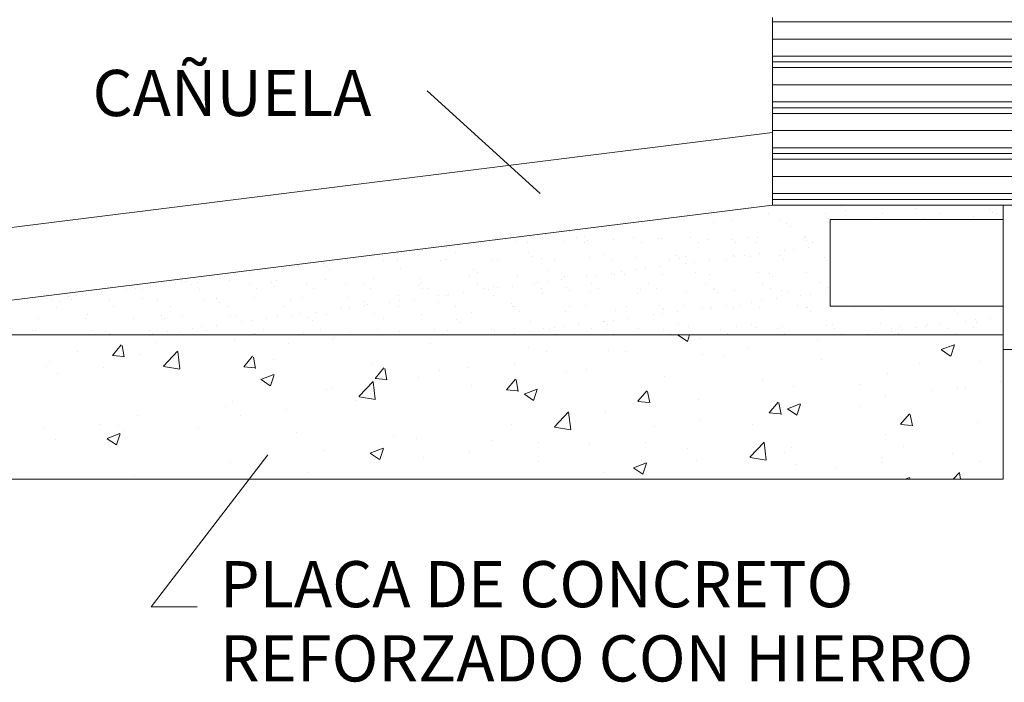
# Model space of a CAD drawing. Units: inches. Extents: x 7 to 411, y -35 to 154.
# Drawn here: x 400 to 401, y -6 to -6 of the extents above; entities that cross this region are included whole.
import ezdxf

# ---------------------------------------------------------------- set-up
doc = ezdxf.new("R2010")
doc.units = ezdxf.units.IN
doc.header["$MEASUREMENT"] = 0
doc.layers.add('HS TEXTOS', color=7, linetype='Continuous', lineweight=20)
doc.styles.add('ROMANC', font='romanc')

# ---------------------------------------------------------------- blocks, each defined once
blk = doc.blocks.new('*X166')
at = {"color": 0}
for p, q in [((65.97034, 78.64992), (65.97034, 78.64992)), ((66.03966, 78.64843), (66.03966, 78.64843)), ((66.27789, 78.64979), (66.28421, 78.64553)), ((66.28429, 78.64555), (66.28576, 78.64996)), ((65.88553, 78.63584), (65.89165, 78.64314)), ((65.89368, 78.6347), (65.89221, 78.64266)), ((65.91563, 78.64456), (65.91563, 78.64456)), ((65.97022, 78.64584), (65.97022, 78.64584)), ((66.00787, 78.64425), (66.00787, 78.64425)), ((66.03814, 78.64706), (66.03814, 78.64706)), ((66.10593, 78.64419), (66.10593, 78.64419)), ((66.17373, 78.64133), (66.17373, 78.64133)), ((66.29335, 78.64723), (66.29335, 78.64723)), ((66.37455, 78.64683), (66.37455, 78.64683)), ((66.46028, 78.63981), (66.46918, 78.64322)), ((66.4668, 78.63538), (66.46938, 78.64306)), ((65.86153, 78.63859), (65.86153, 78.63859)), ((65.88553, 78.63577), (65.89312, 78.63511)), ((65.90426, 78.63632), (65.90426, 78.63632)), ((65.92088, 78.62835), (65.93077, 78.63866)), ((65.92932, 78.63573), (65.92932, 78.63573)), ((65.93221, 78.62642), (65.9308, 78.63848)), ((65.97662, 78.62787), (65.98274, 78.63517)), ((65.98477, 78.62673), (65.98331, 78.63469)), ((66.18633, 78.63826), (66.18633, 78.63826)), ((66.2292, 78.6391), (66.2292, 78.6391)), ((66.24152, 78.63846), (66.24152, 78.63846)), ((66.29465, 78.63631), (66.29465, 78.63631)), ((66.30932, 78.6356), (66.30932, 78.6356)), ((66.32645, 78.6405), (66.32645, 78.6405)), ((66.46041, 78.63962), (66.46673, 78.63536)), ((65.84011, 78.62819), (65.84011, 78.62819)), ((65.84157, 78.63185), (65.84157, 78.63185)), ((65.87956, 78.62735), (65.87956, 78.62735)), ((65.92103, 78.62805), (65.93232, 78.6263)), ((65.92766, 78.63369), (65.92766, 78.63369)), ((65.97663, 78.6278), (65.98422, 78.62714)), ((65.99712, 78.63286), (65.99712, 78.63286)), ((66.06491, 78.63), (66.06491, 78.63)), ((66.06771, 78.6199), (66.07384, 78.6272)), ((66.13271, 78.62713), (66.13271, 78.62713)), ((66.164, 78.63016), (66.164, 78.63016)), ((66.37711, 78.63273), (66.37711, 78.63273)), ((66.44491, 78.62987), (66.44491, 78.62987)), ((66.48712, 78.63155), (66.48712, 78.63155)), ((65.84777, 78.62317), (65.84777, 78.62317)), ((65.98854, 78.61919), (65.99744, 78.6226)), ((65.99506, 78.61476), (65.99764, 78.62244)), ((66.07587, 78.61876), (66.0744, 78.62672)), ((66.09803, 78.62064), (66.09803, 78.62064)), ((66.11226, 78.62555), (66.11226, 78.62555)), ((66.20051, 78.62427), (66.20051, 78.62427)), ((66.21445, 78.62575), (66.21445, 78.62575)), ((66.2683, 78.6214), (66.2683, 78.6214)), ((66.42298, 78.62342), (66.42298, 78.62342)), ((65.98867, 78.619), (65.99499, 78.61474)), ((66.05642, 78.60733), (66.06631, 78.61764)), ((66.06775, 78.6054), (66.06634, 78.61746)), ((66.06772, 78.61983), (66.07531, 78.61917)), ((66.13456, 78.61523), (66.13456, 78.61523)), ((66.1588, 78.61194), (66.16493, 78.61923)), ((66.16696, 78.61079), (66.16549, 78.61875)), ((66.16635, 78.61942), (66.16635, 78.61942)), ((66.3361, 78.61854), (66.3361, 78.61854)), ((66.35777, 78.61448), (66.35777, 78.61448)), ((66.40389, 78.61568), (66.40389, 78.61568)), ((66.50124, 78.61782), (66.50124, 78.61782)), ((66.03389, 78.61251), (66.03389, 78.61251)), ((66.0382, 78.61283), (66.0382, 78.61283)), ((66.05657, 78.60703), (66.06786, 78.60528)), ((66.15881, 78.61186), (66.1664, 78.6112)), ((66.17106, 78.60902), (66.17995, 78.61243)), ((66.17119, 78.60883), (66.1775, 78.60457)), ((66.17758, 78.60459), (66.18015, 78.61226)), ((66.2499, 78.60397), (66.25602, 78.61126)), ((66.25805, 78.60282), (66.25658, 78.61078)), ((66.42134, 78.6073), (66.42134, 78.6073)), ((66.45314, 78.61148), (66.45314, 78.61148)), ((66.47169, 78.61281), (66.47169, 78.61281)), ((66.47734, 78.61334), (66.47734, 78.61334)), ((65.96413, 78.60012), (65.96413, 78.60012)), ((65.96868, 78.60356), (65.96868, 78.60356)), ((66.05435, 78.60467), (66.05435, 78.60467)), ((66.2499, 78.60389), (66.25749, 78.60323)), ((66.29181, 78.60495), (66.29181, 78.60495)), ((66.34099, 78.596), (66.34711, 78.60329)), ((66.34914, 78.59485), (66.34767, 78.60281)), ((66.35358, 78.59885), (66.36247, 78.60226)), ((66.36009, 78.59442), (66.36267, 78.60209)), ((66.40328, 78.60062), (66.40328, 78.60062)), ((65.90272, 78.59404), (65.90272, 78.59404)), ((65.97446, 78.59416), (65.97446, 78.59416)), ((66.00625, 78.59834), (66.00625, 78.59834)), ((66.19196, 78.58631), (66.20185, 78.59662)), ((66.20329, 78.58438), (66.20188, 78.59644)), ((66.22766, 78.59682), (66.22766, 78.59682)), ((66.34099, 78.59592), (66.34859, 78.59526)), ((66.34114, 78.59674), (66.34114, 78.59674)), ((66.3537, 78.59866), (66.36002, 78.5944)), ((66.43208, 78.58803), (66.4382, 78.59532)), ((66.44023, 78.58688), (66.43877, 78.59484)), ((65.87728, 78.58823), (65.87728, 78.58823)), ((65.89007, 78.58741), (65.89007, 78.58741)), ((66.16245, 78.58788), (66.16245, 78.58788)), ((66.26124, 78.58622), (66.26124, 78.58622)), ((66.29304, 78.59041), (66.29304, 78.59041)), ((66.32921, 78.58791), (66.32921, 78.58791)), ((66.43209, 78.58796), (66.43968, 78.58729)), ((66.48558, 78.58927), (66.48558, 78.58927)), ((65.83857, 78.58591), (65.83857, 78.58591)), ((65.88184, 78.57823), (65.89073, 78.58164)), ((65.88835, 78.5738), (65.89093, 78.58147)), ((65.89425, 78.5836), (65.89425, 78.5836)), ((65.94508, 78.58537), (65.94508, 78.58537)), ((66.01287, 78.5825), (66.01287, 78.5825)), ((66.08067, 78.57964), (66.08067, 78.57964)), ((66.19211, 78.58601), (66.2034, 78.58426)), ((66.42143, 78.58114), (66.42143, 78.58114)), ((65.84615, 78.57726), (65.84615, 78.57726)), ((65.88196, 78.57804), (65.88828, 78.57378)), ((66.09649, 78.57836), (66.09649, 78.57836)), ((66.14846, 78.57677), (66.14846, 78.57677)), ((66.18104, 78.57566), (66.18104, 78.57566)), ((66.21626, 78.57391), (66.21626, 78.57391)), ((66.25515, 78.5752), (66.25515, 78.5752)), ((66.3275, 78.56529), (66.33739, 78.5756)), ((66.33882, 78.56336), (66.33742, 78.57542)), ((66.43371, 78.57274), (66.43371, 78.57274)), ((66.03234, 78.57023), (66.03234, 78.57023)), ((66.06435, 78.56806), (66.07324, 78.57147)), ((66.06448, 78.56787), (66.0708, 78.56361)), ((66.07087, 78.56363), (66.07344, 78.5713)), ((66.13294, 78.56933), (66.13294, 78.56933)), ((66.28405, 78.57104), (66.28405, 78.57104)), ((66.35185, 78.56818), (66.35185, 78.56818)), ((66.35622, 78.5722), (66.35622, 78.5722)), ((66.46783, 78.56773), (66.46783, 78.56773)), ((65.96713, 78.56129), (65.96713, 78.56129)), ((66.10115, 78.56514), (66.10115, 78.56514)), ((66.18108, 78.56248), (66.18108, 78.56248)), ((66.24687, 78.55789), (66.25576, 78.5613)), ((66.25338, 78.55346), (66.25596, 78.56113)), ((66.29026, 78.56268), (66.29026, 78.56268)), ((66.32765, 78.56499), (66.33894, 78.56324)), ((66.35964, 78.56002), (66.35964, 78.56002)), ((66.41964, 78.56531), (66.41964, 78.56531)), ((66.41973, 78.56139), (66.41973, 78.56139)), ((66.48744, 78.56245), (66.48744, 78.56245)), ((66.02094, 78.55458), (66.02094, 78.55458)), ((66.22611, 78.55455), (66.22611, 78.55455)), ((66.24699, 78.5577), (66.25331, 78.55344)), ((66.38793, 78.55721), (66.38793, 78.55721)), ((66.4685, 78.54996), (66.47293, 78.55458)), ((66.47348, 78.54996), (66.47296, 78.5544)), ((65.90117, 78.55176), (65.90117, 78.55176)), ((66.43523, 78.54996), (66.43828, 78.55113)), ((66.43814, 78.54996), (66.43847, 78.55096))]:
    blk.add_line(p, q, dxfattribs=at)
blk = doc.blocks.new('*X160')
at = {"color": 0}
for p, q in [((66.34045, 78.7391), (66.34045, 78.7391)), ((66.39127, 78.73866), (66.39127, 78.73866)), ((66.39361, 78.73652), (66.39361, 78.73652)), ((66.44284, 78.73754), (66.44284, 78.73754)), ((66.49365, 78.7371), (66.49365, 78.7371)), ((66.30077, 78.73376), (66.30077, 78.73376)), ((66.31555, 78.72954), (66.31555, 78.72954)), ((66.34032, 78.73383), (66.34032, 78.73383)), ((66.37987, 78.73391), (66.37987, 78.73391)), ((66.38234, 78.73062), (66.38234, 78.73062)), ((66.41558, 78.73105), (66.41558, 78.73105)), ((66.41942, 78.73398), (66.41942, 78.73398)), ((66.44807, 78.73089), (66.44807, 78.73089)), ((66.45897, 78.73405), (66.45897, 78.73405)), ((66.48237, 78.73213), (66.48237, 78.73213)), ((66.496, 78.73496), (66.496, 78.73496)), ((66.49852, 78.73412), (66.49852, 78.73412)), ((66.20937, 78.72286), (66.20937, 78.72286)), ((66.2197, 78.72422), (66.2197, 78.72422)), ((66.23695, 78.72649), (66.23695, 78.72649)), ((66.24356, 78.72736), (66.24356, 78.72736)), ((66.248, 78.72788), (66.248, 78.72788)), ((66.25305, 78.72693), (66.25305, 78.72693)), ((66.25389, 78.72872), (66.25389, 78.72872)), ((66.2823, 78.72912), (66.2823, 78.72912)), ((66.30227, 78.72795), (66.30227, 78.72795)), ((66.34803, 78.72939), (66.34803, 78.72939)), ((66.35309, 78.72752), (66.35309, 78.72752)), ((66.35543, 78.72537), (66.35543, 78.72537)), ((66.16774, 78.71744), (66.16774, 78.71744)), ((66.16858, 78.71749), (66.16858, 78.71749)), ((66.17519, 78.71836), (66.17519, 78.71836)), ((66.18551, 78.71972), (66.18551, 78.71972)), ((66.20276, 78.72199), (66.20276, 78.72199)), ((66.20729, 78.71751), (66.20729, 78.71751)), ((66.21253, 78.71793), (66.21253, 78.71793)), ((66.23269, 78.71613), (66.23269, 78.71613)), ((66.24684, 78.71758), (66.24684, 78.71758)), ((66.26409, 78.71681), (66.26409, 78.71681)), ((66.26593, 78.71656), (66.26593, 78.71656)), ((66.28639, 78.71765), (66.28639, 78.71765)), ((66.29842, 78.7164), (66.29842, 78.7164)), ((66.31491, 78.71637), (66.31491, 78.71637)), ((66.32594, 78.71773), (66.32594, 78.71773)), ((66.33272, 78.71764), (66.33272, 78.71764)), ((66.36549, 78.7178), (66.36549, 78.7178)), ((66.36596, 78.71806), (66.36596, 78.71806)), ((66.10682, 78.70936), (66.10682, 78.70936)), ((66.11714, 78.71072), (66.11714, 78.71072)), ((66.13439, 78.71299), (66.13439, 78.71299)), ((66.141, 78.71386), (66.141, 78.71386)), ((66.15133, 78.71522), (66.15133, 78.71522)), ((66.1659, 78.71505), (66.1659, 78.71505)), ((66.1731, 78.71403), (66.1731, 78.71403)), ((66.19839, 78.7149), (66.19839, 78.7149)), ((66.21265, 78.7141), (66.21265, 78.7141)), ((66.21487, 78.71578), (66.21487, 78.71578)), ((66.2522, 78.71417), (66.2522, 78.71417)), ((66.29175, 78.71424), (66.29175, 78.71424)), ((66.31725, 78.71422), (66.31725, 78.71422)), ((66.3313, 78.71431), (66.3313, 78.71431)), ((66.35783, 78.70952), (66.35783, 78.70952)), ((66.36648, 78.71525), (66.36648, 78.71525)), ((66.36815, 78.71088), (66.36815, 78.71088)), ((66.37085, 78.71439), (66.37085, 78.71439)), ((66.06602, 78.70399), (66.06602, 78.70399)), ((66.07263, 78.70486), (66.07263, 78.70486)), ((66.0743, 78.7062), (66.0743, 78.7062)), ((66.08296, 78.70622), (66.08296, 78.70622)), ((66.10021, 78.70849), (66.10021, 78.70849)), ((66.12353, 78.70722), (66.12353, 78.70722)), ((66.17435, 78.70678), (66.17435, 78.70678)), ((66.17669, 78.70464), (66.17669, 78.70464)), ((66.18307, 78.70314), (66.18307, 78.70314)), ((66.21631, 78.70357), (66.21631, 78.70357)), ((66.22592, 78.70566), (66.22592, 78.70566)), ((66.2488, 78.70341), (66.2488, 78.70341)), ((66.27673, 78.70522), (66.27673, 78.70522)), ((66.27908, 78.70308), (66.27908, 78.70308)), ((66.2831, 78.70465), (66.2831, 78.70465)), ((66.31635, 78.70507), (66.31635, 78.70507)), ((66.31703, 78.70415), (66.31703, 78.70415)), ((66.32364, 78.70502), (66.32364, 78.70502)), ((66.3283, 78.7041), (66.3283, 78.7041)), ((66.33397, 78.70638), (66.33397, 78.70638)), ((66.34883, 78.70492), (66.34883, 78.70492)), ((66.35122, 78.70865), (66.35122, 78.70865)), ((66.37912, 78.70366), (66.37912, 78.70366)), ((66.38314, 78.70615), (66.38314, 78.70615)), ((66.00426, 78.69586), (66.00426, 78.69586)), ((66.01459, 78.69721), (66.01459, 78.69721)), ((66.03184, 78.69949), (66.03184, 78.69949)), ((66.03379, 78.6972), (66.03379, 78.6972)), ((66.03845, 78.70036), (66.03845, 78.70036)), ((66.04874, 78.7004), (66.04874, 78.7004)), ((66.04877, 78.70171), (66.04877, 78.70171)), ((66.07373, 78.70153), (66.07373, 78.70153)), ((66.08304, 78.70164), (66.08304, 78.70164)), ((66.08535, 78.69607), (66.08535, 78.69607)), ((66.11328, 78.7016), (66.11328, 78.7016)), ((66.11628, 78.70206), (66.11628, 78.70206)), ((66.13617, 78.69564), (66.13617, 78.69564)), ((66.14877, 78.70191), (66.14877, 78.70191)), ((66.15283, 78.70167), (66.15283, 78.70167)), ((66.19238, 78.70174), (66.19238, 78.70174)), ((66.23193, 78.70182), (66.23193, 78.70182)), ((66.25527, 78.69602), (66.25527, 78.69602)), ((66.26559, 78.69738), (66.26559, 78.69738)), ((66.27148, 78.70189), (66.27148, 78.70189)), ((66.28284, 78.69965), (66.28284, 78.69965)), ((66.28946, 78.70052), (66.28946, 78.70052)), ((66.29978, 78.70188), (66.29978, 78.70188)), ((66.31103, 78.70196), (66.31103, 78.70196)), ((66.35058, 78.70203), (66.35058, 78.70203)), ((66.38146, 78.70152), (66.38146, 78.70152)), ((65.96347, 78.69048), (65.96347, 78.69048)), ((65.97008, 78.69135), (65.97008, 78.69135)), ((65.9804, 78.69271), (65.9804, 78.69271)), ((65.99765, 78.69498), (65.99765, 78.69498)), ((66.03342, 78.68865), (66.03342, 78.68865)), ((66.03613, 78.69505), (66.03613, 78.69505)), ((66.06666, 78.68908), (66.06666, 78.68908)), ((66.09915, 78.68892), (66.09915, 78.68892)), ((66.13345, 78.69016), (66.13345, 78.69016)), ((66.13851, 78.69349), (66.13851, 78.69349)), ((66.1667, 78.69058), (66.1667, 78.69058)), ((66.18774, 78.69451), (66.18774, 78.69451)), ((66.19919, 78.69042), (66.19919, 78.69042)), ((66.21447, 78.69065), (66.21447, 78.69065)), ((66.22108, 78.69152), (66.22108, 78.69152)), ((66.23141, 78.69288), (66.23141, 78.69288)), ((66.23349, 78.69166), (66.23349, 78.69166)), ((66.23856, 78.69408), (66.23856, 78.69408)), ((66.2409, 78.69193), (66.2409, 78.69193)), ((66.24866, 78.69515), (66.24866, 78.69515)), ((66.26673, 78.69208), (66.26673, 78.69208)), ((66.29012, 78.69295), (66.29012, 78.69295)), ((66.29922, 78.69193), (66.29922, 78.69193)), ((66.33352, 78.69316), (66.33352, 78.69316)), ((66.34094, 78.69252), (66.34094, 78.69252)), ((66.34328, 78.69037), (66.34328, 78.69037)), ((66.36676, 78.69359), (66.36676, 78.69359)), ((65.90171, 78.68235), (65.90171, 78.68235)), ((65.90651, 78.68172), (65.90651, 78.68172)), ((65.91203, 78.68371), (65.91203, 78.68371)), ((65.92928, 78.68598), (65.92928, 78.68598)), ((65.93339, 78.68715), (65.93339, 78.68715)), ((65.93589, 78.68685), (65.93589, 78.68685)), ((65.9407, 78.68521), (65.9407, 78.68521)), ((65.94479, 78.68649), (65.94479, 78.68649)), ((65.94606, 78.68179), (65.94606, 78.68179)), ((65.94622, 78.68821), (65.94622, 78.68821)), ((65.96663, 78.68757), (65.96663, 78.68757)), ((65.98025, 78.68528), (65.98025, 78.68528)), ((65.98561, 78.68187), (65.98561, 78.68187)), ((65.99561, 78.68605), (65.99561, 78.68605)), ((65.99795, 78.6839), (65.99795, 78.6839)), ((65.99912, 78.68742), (65.99912, 78.68742)), ((66.0198, 78.68535), (66.0198, 78.68535)), ((66.02516, 78.68194), (66.02516, 78.68194)), ((66.04717, 78.68493), (66.04717, 78.68493)), ((66.05935, 78.68542), (66.05935, 78.68542)), ((66.06471, 78.68201), (66.06471, 78.68201)), ((66.09799, 78.68449), (66.09799, 78.68449)), ((66.0989, 78.68549), (66.0989, 78.68549)), ((66.10033, 78.68234), (66.10033, 78.68234)), ((66.10426, 78.68208), (66.10426, 78.68208)), ((66.13845, 78.68556), (66.13845, 78.68556)), ((66.14381, 78.68215), (66.14381, 78.68215)), ((66.14956, 78.68337), (66.14956, 78.68337)), ((66.15271, 78.68252), (66.15271, 78.68252)), ((66.16304, 78.68388), (66.16304, 78.68388)), ((66.178, 78.68564), (66.178, 78.68564)), ((66.18029, 78.68615), (66.18029, 78.68615)), ((66.18336, 78.68222), (66.18336, 78.68222)), ((66.1869, 78.68702), (66.1869, 78.68702)), ((66.19722, 78.68838), (66.19722, 78.68838)), ((66.20038, 78.68293), (66.20038, 78.68293)), ((66.21755, 78.68571), (66.21755, 78.68571)), ((66.22291, 78.6823), (66.22291, 78.6823)), ((66.25195, 78.68181), (66.25195, 78.68181)), ((66.2571, 78.68578), (66.2571, 78.68578)), ((66.26246, 78.68237), (66.26246, 78.68237)), ((66.29665, 78.68585), (66.29665, 78.68585)), ((66.30201, 78.68244), (66.30201, 78.68244)), ((66.3362, 78.68592), (66.3362, 78.68592)), ((66.34155, 78.68251), (66.34155, 78.68251)), ((66.37575, 78.686), (66.37575, 78.686)), ((66.3811, 78.68258), (66.3811, 78.68258)), ((65.85504, 78.67646), (65.85504, 78.67646)), ((65.86091, 78.67698), (65.86091, 78.67698)), ((65.86752, 78.67785), (65.86752, 78.67785)), ((65.87784, 78.67921), (65.87784, 78.67921)), ((65.89509, 78.68148), (65.89509, 78.68148)), ((65.90661, 78.67534), (65.90661, 78.67534)), ((65.95743, 78.6749), (65.95743, 78.6749)), ((65.98381, 78.67567), (65.98381, 78.67567)), ((66.01705, 78.67609), (66.01705, 78.67609)), ((66.04954, 78.67593), (66.04954, 78.67593)), ((66.08384, 78.67717), (66.08384, 78.67717)), ((66.09467, 78.67487), (66.09467, 78.67487)), ((66.11192, 78.67715), (66.11192, 78.67715)), ((66.11708, 78.67759), (66.11708, 78.67759)), ((66.11853, 78.67802), (66.11853, 78.67802)), ((66.12885, 78.67938), (66.12885, 78.67938)), ((66.1461, 78.68165), (66.1461, 78.68165)), ((66.14957, 78.67744), (66.14957, 78.67744)), ((66.18387, 78.67867), (66.18387, 78.67867)), ((66.20272, 78.68079), (66.20272, 78.68079)), ((66.21711, 78.6791), (66.21711, 78.6791)), ((66.2496, 78.67894), (66.2496, 78.67894)), ((66.2839, 78.68018), (66.2839, 78.68018)), ((66.30277, 78.68137), (66.30277, 78.68137)), ((66.30511, 78.67923), (66.30511, 78.67923)), ((66.31715, 78.6806), (66.31715, 78.6806)), ((66.34567, 78.67504), (66.34567, 78.67504)), ((66.34963, 78.68045), (66.34963, 78.68045)), ((66.35433, 78.68025), (66.35433, 78.68025)), ((66.36293, 78.67731), (66.36293, 78.67731)), ((66.36954, 78.67818), (66.36954, 78.67818)), ((66.37986, 78.67954), (66.37986, 78.67954)), ((65.82672, 78.67248), (65.82672, 78.67248)), ((65.83333, 78.67335), (65.83333, 78.67335)), ((65.84366, 78.67471), (65.84366, 78.67471)), ((65.84669, 78.6693), (65.84669, 78.6693)), ((65.84947, 78.67293), (65.84947, 78.67293)), ((65.85738, 78.67432), (65.85738, 78.67432)), ((65.88377, 78.67416), (65.88377, 78.67416)), ((65.88624, 78.66937), (65.88624, 78.66937)), ((65.91702, 78.67459), (65.91702, 78.67459)), ((65.92579, 78.66944), (65.92579, 78.66944)), ((65.9495, 78.67443), (65.9495, 78.67443)), ((65.95977, 78.67276), (65.95977, 78.67276)), ((65.96534, 78.66951), (65.96534, 78.66951)), ((66.00489, 78.66958), (66.00489, 78.66958)), ((66.009, 78.67378), (66.009, 78.67378)), ((66.04355, 78.66814), (66.04355, 78.66814)), ((66.04444, 78.66965), (66.04444, 78.66965)), ((66.05016, 78.66901), (66.05016, 78.66901)), ((66.05982, 78.67334), (66.05982, 78.67334)), ((66.06048, 78.67037), (66.06048, 78.67037)), ((66.06216, 78.6712), (66.06216, 78.6712)), ((66.07773, 78.67265), (66.07773, 78.67265)), ((66.08399, 78.66973), (66.08399, 78.66973)), ((66.08434, 78.67352), (66.08434, 78.67352)), ((66.11138, 78.67222), (66.11138, 78.67222)), ((66.12354, 78.6698), (66.12354, 78.6698)), ((66.1622, 78.67178), (66.1622, 78.67178)), ((66.16309, 78.66987), (66.16309, 78.66987)), ((66.16454, 78.66964), (66.16454, 78.66964)), ((66.20264, 78.66994), (66.20264, 78.66994)), ((66.21377, 78.67066), (66.21377, 78.67066)), ((66.24219, 78.67001), (66.24219, 78.67001)), ((66.26459, 78.67022), (66.26459, 78.67022)), ((66.26693, 78.66808), (66.26693, 78.66808)), ((66.28174, 78.67009), (66.28174, 78.67009)), ((66.29455, 78.66831), (66.29455, 78.66831)), ((66.30116, 78.66918), (66.30116, 78.66918)), ((66.31149, 78.67054), (66.31149, 78.67054)), ((66.31615, 78.6691), (66.31615, 78.6691)), ((66.32129, 78.67016), (66.32129, 78.67016)), ((66.32874, 78.67281), (66.32874, 78.67281)), ((66.33432, 78.66869), (66.33432, 78.66869)), ((66.33535, 78.67368), (66.33535, 78.67368)), ((66.36083, 78.67023), (66.36083, 78.67023)), ((66.36697, 78.66866), (66.36697, 78.66866)), ((66.36756, 78.66912), (66.36756, 78.66912)), ((66.40005, 78.66896), (66.40005, 78.66896)), ((65.8674, 78.6616), (65.8674, 78.6616)), ((65.86843, 78.66419), (65.86843, 78.66419)), ((65.89989, 78.66144), (65.89989, 78.66144)), ((65.91925, 78.66376), (65.91925, 78.66376)), ((65.92159, 78.66161), (65.92159, 78.66161)), ((65.93419, 78.66268), (65.93419, 78.66268)), ((65.96743, 78.6631), (65.96743, 78.6631)), ((65.97082, 78.66263), (65.97082, 78.66263)), ((65.99211, 78.66137), (65.99211, 78.66137)), ((65.99992, 78.66295), (65.99992, 78.66295)), ((66.00936, 78.66364), (66.00936, 78.66364)), ((66.01597, 78.66451), (66.01597, 78.66451)), ((66.02164, 78.6622), (66.02164, 78.6622)), ((66.0263, 78.66587), (66.0263, 78.66587)), ((66.03422, 78.66418), (66.03422, 78.66418)), ((66.06747, 78.66461), (66.06747, 78.66461)), ((66.09995, 78.66445), (66.09995, 78.66445)), ((66.13425, 78.66569), (66.13425, 78.66569)), ((66.1675, 78.66611), (66.1675, 78.66611)), ((66.19999, 78.66595), (66.19999, 78.66595)), ((66.23429, 78.66719), (66.23429, 78.66719)), ((66.24312, 78.66154), (66.24312, 78.66154)), ((66.26037, 78.66381), (66.26037, 78.66381)), ((66.26698, 78.66468), (66.26698, 78.66468)), ((66.26753, 78.66761), (66.26753, 78.66761)), ((66.2773, 78.66604), (66.2773, 78.66604)), ((66.30002, 78.66746), (66.30002, 78.66746)), ((66.36931, 78.66652), (66.36931, 78.66652)), ((66.41854, 78.66754), (66.41854, 78.66754)), ((66.46936, 78.66711), (66.46936, 78.66711)), ((66.4717, 78.66496), (66.4717, 78.66496)), ((66.49413, 78.6617), (66.49413, 78.6617)), ((65.83416, 78.66117), (65.83416, 78.66117)), ((65.94099, 78.65464), (65.94099, 78.65464)), ((65.9476, 78.65551), (65.9476, 78.65551)), ((65.95792, 78.65687), (65.95792, 78.65687)), ((65.97518, 78.65914), (65.97518, 78.65914)), ((65.98179, 78.66001), (65.98179, 78.66001)), ((66.02398, 78.66005), (66.02398, 78.66005)), ((66.07321, 78.66107), (66.07321, 78.66107)), ((66.12402, 78.66064), (66.12402, 78.66064)), ((66.12636, 78.65849), (66.12636, 78.65849)), ((66.17559, 78.65951), (66.17559, 78.65951)), ((66.192, 78.65481), (66.192, 78.65481)), ((66.19861, 78.65568), (66.19861, 78.65568)), ((66.20893, 78.65704), (66.20893, 78.65704)), ((66.21791, 78.65463), (66.21791, 78.65463)), ((66.22618, 78.65931), (66.22618, 78.65931)), ((66.22641, 78.65908), (66.22641, 78.65908)), ((66.22875, 78.65693), (66.22875, 78.65693)), ((66.23279, 78.66018), (66.23279, 78.66018)), ((66.2504, 78.65447), (66.2504, 78.65447)), ((66.27798, 78.65795), (66.27798, 78.65795)), ((66.2847, 78.65571), (66.2847, 78.65571)), ((66.31795, 78.65613), (66.31795, 78.65613)), ((66.3288, 78.65752), (66.3288, 78.65752)), ((66.33114, 78.65537), (66.33114, 78.65537)), ((66.35043, 78.65597), (66.35043, 78.65597)), ((66.38036, 78.6564), (66.38036, 78.6564)), ((66.38474, 78.65721), (66.38474, 78.65721)), ((66.41798, 78.65763), (66.41798, 78.65763)), ((66.43118, 78.65596), (66.43118, 78.65596)), ((66.44301, 78.65497), (66.44301, 78.65497)), ((66.44962, 78.65584), (66.44962, 78.65584)), ((66.45047, 78.65748), (66.45047, 78.65748)), ((66.45994, 78.6572), (66.45994, 78.6572)), ((66.47719, 78.65947), (66.47719, 78.65947)), ((66.48275, 78.65484), (66.48275, 78.65484)), ((66.4838, 78.66034), (66.4838, 78.66034)), ((66.48477, 78.65871), (66.48477, 78.65871)), ((65.83026, 78.65305), (65.83026, 78.65305)), ((65.83231, 78.65319), (65.83231, 78.65319)), ((65.87186, 78.65326), (65.87186, 78.65326)), ((65.88107, 78.65261), (65.88107, 78.65261)), ((65.88341, 78.65046), (65.88341, 78.65046)), ((65.9068, 78.65014), (65.9068, 78.65014)), ((65.91141, 78.65333), (65.91141, 78.65333)), ((65.91341, 78.65101), (65.91341, 78.65101)), ((65.91782, 78.65011), (65.91782, 78.65011)), ((65.92374, 78.65237), (65.92374, 78.65237)), ((65.93264, 78.65149), (65.93264, 78.65149)), ((65.9503, 78.64996), (65.9503, 78.64996)), ((65.95096, 78.6534), (65.95096, 78.6534)), ((65.95632, 78.64999), (65.95632, 78.64999)), ((65.98346, 78.65105), (65.98346, 78.65105)), ((65.98461, 78.65119), (65.98461, 78.65119)), ((65.99051, 78.65348), (65.99051, 78.65348)), ((65.99587, 78.65006), (65.99587, 78.65006)), ((66.01785, 78.65162), (66.01785, 78.65162)), ((66.03006, 78.65355), (66.03006, 78.65355)), ((66.03541, 78.65014), (66.03541, 78.65014)), ((66.05034, 78.65146), (66.05034, 78.65146)), ((66.06961, 78.65362), (66.06961, 78.65362)), ((66.07496, 78.65021), (66.07496, 78.65021)), ((66.08464, 78.6527), (66.08464, 78.6527)), ((66.10916, 78.65369), (66.10916, 78.65369)), ((66.11451, 78.65028), (66.11451, 78.65028)), ((66.11788, 78.65312), (66.11788, 78.65312)), ((66.14871, 78.65376), (66.14871, 78.65376)), ((66.15037, 78.65297), (66.15037, 78.65297)), ((66.15406, 78.65035), (66.15406, 78.65035)), ((66.15781, 78.65031), (66.15781, 78.65031)), ((66.16442, 78.65118), (66.16442, 78.65118)), ((66.17475, 78.65254), (66.17475, 78.65254)), ((66.18467, 78.6542), (66.18467, 78.6542)), ((66.18826, 78.65383), (66.18826, 78.65383)), ((66.19361, 78.65042), (66.19361, 78.65042)), ((66.22781, 78.65391), (66.22781, 78.65391)), ((66.23316, 78.65049), (66.23316, 78.65049)), ((66.26736, 78.65398), (66.26736, 78.65398)), ((66.27271, 78.65057), (66.27271, 78.65057)), ((66.30691, 78.65405), (66.30691, 78.65405)), ((66.31226, 78.65064), (66.31226, 78.65064)), ((66.34646, 78.65412), (66.34646, 78.65412)), ((66.35181, 78.65071), (66.35181, 78.65071)), ((66.38601, 78.65419), (66.38601, 78.65419)), ((66.39136, 78.65078), (66.39136, 78.65078)), ((66.40882, 78.65047), (66.40882, 78.65047)), ((66.41543, 78.65134), (66.41543, 78.65134)), ((66.42556, 78.65427), (66.42556, 78.65427)), ((66.42576, 78.6527), (66.42576, 78.6527)), ((66.43091, 78.65085), (66.43091, 78.65085)), ((66.43352, 78.65381), (66.43352, 78.65381)), ((66.4651, 78.65434), (66.4651, 78.65434)), ((66.47046, 78.65093), (66.47046, 78.65093))]:
    blk.add_line(p, q, dxfattribs=at)
blk = doc.blocks.new('*X161')
at = {"color": 0}
for p, q in [((66.34325, 78.867), (66.63851, 78.867)), ((66.34325, 78.85509), (66.64909, 78.85509)), ((66.34325, 78.84319), (66.65319, 78.84319)), ((66.34325, 78.83922), (66.6536, 78.83922)), ((66.34325, 78.83525), (66.65358, 78.83525)), ((66.34325, 78.82334), (66.6508, 78.82334)), ((66.34325, 78.81144), (66.6427, 78.81144)), ((66.34325, 78.80747), (66.63788, 78.80747)), ((66.34325, 78.8035), (66.63103, 78.8035)), ((66.34325, 78.79159), (66.61908, 78.79159)), ((66.34325, 78.77969), (66.61437, 78.77969)), ((66.34325, 78.77572), (66.61379, 78.77572)), ((66.34325, 78.77175), (66.61365, 78.77175)), ((66.34325, 78.75984), (66.6159, 78.75984)), ((66.34325, 78.74794), (66.62314, 78.74794)), ((66.34325, 78.74397), (66.62738, 78.74397)), ((66.34325, 78.74), (66.63356, 78.74))]:
    blk.add_line(p, q, dxfattribs=at)

msp = doc.modelspace()

# ---------------------------------------------------------------- linework, layer by layer
at = {"layer": 'HS TEXTOS'}
for p, q in [((400.97271, -5.56321), (400.97271, -5.69321)), ((400.81162, -5.68512), (400.73318, -5.61409)), ((400.97271, -5.64282), (400.41271, -5.71282)), ((400.97271, -5.69321), (400.41271, -5.76321)), ((401.13271, -5.69321), (400.97271, -5.69321)), ((401.13271, -5.69321), (401.26311, -5.69321)), ((401.13271, -5.69321), (401.13271, -5.70321)), ((401.13271, -5.70321), (401.01271, -5.70321)), ((401.01271, -5.70321), (401.01271, -5.76321)), ((401.13271, -5.70321), (401.13271, -5.76321)), ((401.13271, -5.76321), (401.01271, -5.76321)), ((401.13271, -5.76321), (401.13271, -5.78321)), ((400.25271, -5.78321), (400.69271, -5.78321)), ((401.13271, -5.78321), (400.69271, -5.78321)), ((401.13271, -5.78321), (401.13271, -5.88321)), ((401.13271, -5.79321), (401.26311, -5.79321)), ((400.62287, -5.86637), (400.54198, -5.97169)), ((400.25271, -5.88321), (400.69271, -5.88321)), ((401.13271, -5.88321), (400.69271, -5.88321)), ((400.54198, -5.97169), (400.57384, -5.97169))]:
    msp.add_line(p, q, dxfattribs=at)

# ---------------------------------------------------------------- block references
for name in ['*X161', '*X160', '*X166']:
    msp.add_blockref(name, (334.62947, -84.43317), dxfattribs=at)

# ---------------------------------------------------------------- texts
at = {"layer": 'HS TEXTOS', "style": 'ROMANC'}
for s, p in [('CAÑUELA', (400.50122, -5.63149)), ('PLACA DE CONCRETO', (400.58947, -5.97195)), ('REFORZADO CON HIERRO', (400.58947, -6.02338))]:
    msp.add_text(s, height=0.032, dxfattribs=at).set_placement(p)

doc.saveas('drawing.dxf')
